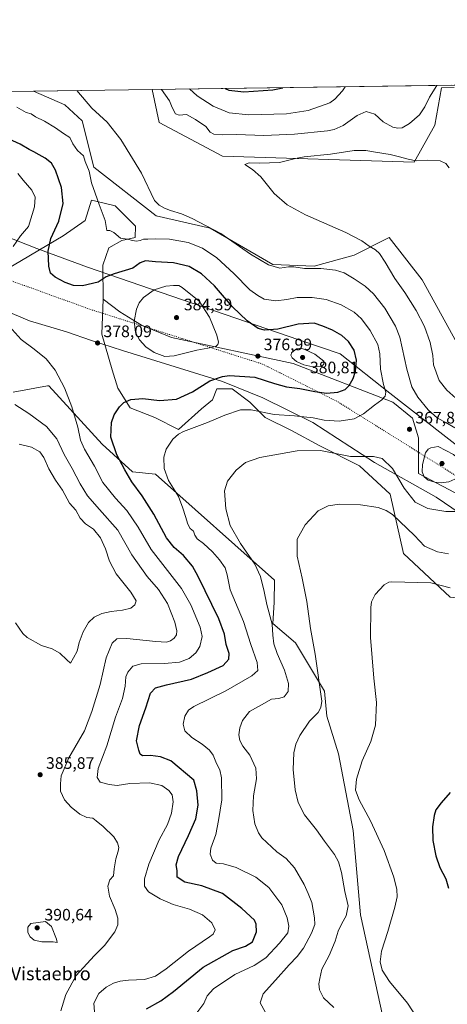
# Model space of a CAD drawing. Units: metres. Extents: x 597927 to 601400, y 4678225 to 4680587.
# Drawn here: x 598316 to 598574, y 4679993 to 4680587 of the extents above; entities that cross this region are included whole.
import ezdxf
from ezdxf.enums import TextEntityAlignment as Align

# ---------------------------------------------------------------- set-up
doc = ezdxf.new("R2010")
doc.units = ezdxf.units.M
doc.header["$MEASUREMENT"] = 0
doc.linetypes.add('DGN Style 5', pattern=[1.1536117293433497, 0.4944050268614355, -0.6592067024819142])
for name, color, linetype, lineweight in [('Comarca CxS', 21, 'Continuous', 0), ('Comunidad Autónoma CxS', 142, 'Continuous', 0), ('Cultivos herbáceos CxS', 92, 'Continuous', 0), ('Curva de nivel maestra', 30, 'Continuous', 30), ('Curva de nivel normal', 30, 'Continuous', 0), ('Matorral CxS', 135, 'Continuous', 0), ('Municipio CxS', 4, 'Continuous', 0), ('Provincia CxS', 1, 'Continuous', 0), ('Punto de cota en terreno', 7, 'Continuous', 0), ('Rótulo de punto de cota en terreno', 7, 'Continuous', 0), ('Suelo desnudo CxS', 253, 'Continuous', 0), ('Texto cartográfico', 7, 'Continuous', 0), ('Vía pecuaria CxS', 92, 'Continuous', 13), ('Vía pecuaria eje', 92, 'DGN Style 5', 0)]:
    doc.layers.add(name, color=color, linetype=linetype, lineweight=lineweight)
doc.styles.add('Style-Arial', font='txt')

# ---------------------------------------------------------------- blocks, each defined once
blk = doc.blocks.new('*U6')
at = {"layer": 'Matorral CxS', "color": 135, "linetype": 'Continuous', "lineweight": 0}
blk.add_polyline3d([(598312.4650999998, 4680362.092300001, 383.7418999999936), (598333.3283000002, 4680365.7893, 381.4278999999952), (598333.4357000003, 4680365.808300001, 381.4162999999971), (598333.9480999997, 4680365.8991, 381.3607000000048), (598366.1063999999, 4680330.641100001, 376.9904999999999), (598384.3788999999, 4680314.029300001, 374.1318000000028), (598398.3958999999, 4680312.535900001, 371.1493000000046), (598470.1423000004, 4680248.5887, 363.5770000000048), (598469.8998999996, 4680235.243899999, 364.446299999996), (598469.0049000002, 4680222.514699999, 365.6986999999936), (598482.6854999998, 4680210.8497, 362.2249000000011), (598500.2528999997, 4680181.7897, 359.9480999999942), (598501.5126999998, 4680166.670700001, 359.5359000000026), (598508.7072000002, 4680143.983899999, 357.0026999999973), (598517.5280999999, 4680097.6339, 357.1353999999992), (598521.9395000003, 4680046.869700001, 358.5920000000042), (598536.7714999998, 4679978.945699999, 358.5571999999956)], dxfattribs=at)
blk = doc.blocks.new('5PATER')
at = {"layer": 'Suelo desnudo CxS', "linetype": 'Continuous', "lineweight": 0}
h = blk.add_hatch(color=51, dxfattribs=at)
edge = h.paths.add_edge_path()
edge.add_ellipse((0, 0), major_axis=(-0.1095731443231308, -0.1110710700762829), ratio=0.9994222409660322, start_angle=0, end_angle=360)

msp = doc.modelspace()

# ---------------------------------------------------------------- linework, layer by layer
at = {"layer": 'Comarca CxS', "color": 21, "linetype": 'Continuous', "lineweight": 0, "flags": 128}
msp.add_lwpolyline([(599713.2990725349, 4678249.658304387), (597959.5500007272, 4678224.769983212), (597927.330000727, 4680537.909983187), (600810.6945992262, 4680578.83430218), (601195.8859096253, 4680584.301419996), (601359.2276101686, 4680586.619779793), (601363.470000753, 4680586.679983187), (601363.5960000005, 4680577.9398), (601373.6487673045, 4679880.688670714), (601380.4791000001, 4679406.940800001), (601385.9683000006, 4679026.216700001), (601388.0235000007, 4678883.667400002), (601396.8200007541, 4678273.549983211)], close=True, dxfattribs=at)
at = {"layer": 'Comunidad Autónoma CxS', "color": 142, "linetype": 'Continuous', "lineweight": 0, "flags": 128}
msp.add_lwpolyline([(599713.2990725349, 4678249.658304387), (597959.5500007272, 4678224.769983212), (597927.330000727, 4680537.909983187), (600810.6945992262, 4680578.83430218), (601195.8859096253, 4680584.301419996), (601359.2276101686, 4680586.619779793), (601363.470000753, 4680586.679983187), (601363.5960000005, 4680577.9398), (601373.6487673045, 4679880.688670714), (601380.4791000001, 4679406.940800001), (601385.9683000006, 4679026.216700001), (601388.0235000007, 4678883.667400002), (601396.8200007541, 4678273.549983211)], close=True, dxfattribs=at)
at = {"layer": 'Cultivos herbáceos CxS', "color": 92, "linetype": 'Continuous', "lineweight": 0, "extrusion": (0.04047244121220855, 0.0005744688500454993, 0.9991804899455676), "elevation": 27271.25595492025, "flags": 128}
msp.add_lwpolyline([(4671580.312421132, -664134.1842710635), (4671580.312421133, -664205.8505146265)], dxfattribs=at)
at = {"layer": 'Cultivos herbáceos CxS', "color": 92, "linetype": 'Continuous', "lineweight": 0}
for points in [[(598324.7357000001, 4680543.550600001, 367.0675999999949), (598343.6078000005, 4680535.4189, 366.3405000000057), (598354.1445000004, 4680525.756100001, 366.5868000000046), (598361.1690999996, 4680497.6439, 369.2606999999989), (598398.7090999996, 4680468.433700001, 366.4964999999939), (598431.1999000004, 4680460.9287, 365.0930999999982), (598468.9572999999, 4680438.966700001, 364.5672999999952), (598493.9839000005, 4680438.087300001, 364.0322000000015), (598518.1310999999, 4680444.714500001, 361.7850000000035), (598539.2059000004, 4680455.2565, 358.1419000000024), (598558.9634999996, 4680429.7413, 357.0973999999987), (598588.8185000002, 4680375.713300001, 355.7143000000069), (598611.8000999996, 4680355.640100001, 355.1667000000016), (598623.5015000004, 4680339.7323, 355.2149000000064), (598641.5701000001, 4680315.2315, 355.0037000000011), (598643.9550999999, 4680309.9329, 354.957699999999)], [(598588.8185000002, 4680375.713300001, 355.7143000000069), (598558.9634999996, 4680429.7413, 357.0973999999987), (598539.2059000004, 4680455.2565, 358.1419000000024), (598518.1310999999, 4680444.714500001, 361.7850000000035), (598493.9839000005, 4680438.087300001, 364.0322000000015), (598468.9572999999, 4680438.966700001, 364.5672999999952), (598431.1999000004, 4680460.9287, 365.0930999999982), (598398.7090999996, 4680468.433700001, 366.4964999999939), (598361.1690999996, 4680497.6439, 369.2606999999989), (598354.1445000004, 4680525.756100001, 366.5868000000046), (598343.6078000005, 4680535.4189, 366.3405000000057), (598324.7358999997, 4680543.5505, 367.0675999999949), (598396.3362999996, 4680544.5667, 364.1668000000063), (598400.4669000005, 4680524.6209, 362.9235999999946), (598438.6645000001, 4680504.4147, 361.2219999999944), (598554.1794999996, 4680500.6623, 360.1331999999966), (598566.6467000004, 4680523.121300001, 363.1811000000016), (598570.6404999997, 4680545.6055, 364.9609999999957), (598578.2553000003, 4680545.829299999, 363.3053999999975)], [(598396.3361999998, 4680544.5668, 364.1668000000063), (598400.4669000005, 4680524.6209, 362.9235999999946), (598438.6645000001, 4680504.4147, 361.2219999999944), (598554.1794999996, 4680500.6623, 360.1331999999966), (598566.6467000004, 4680523.121300001, 363.1811000000016), (598570.6404999997, 4680545.6055, 364.9609999999957), (598578.2553000003, 4680545.829299999, 363.3053999999975)], [(598058.4681000002, 4680539.771400001, 400.2862000000023), (598067.8879000006, 4680536.557700001, 399.906799999997), (598129.7407000001, 4680506.617699999, 397.6450000000041), (598149.1146999998, 4680495.754699999, 396.9143999999943), (598180.5630999999, 4680484.6107, 396.2902000000031), (598196.7269000001, 4680474.922499999, 395.8273000000045), (598231.4058999997, 4680440.374500001, 390.3687000000064), (598270.7237, 4680430.8773, 385.3853999999992), (598307.7605, 4680435.629100001, 380.0093999999954), (598342.7176999999, 4680456.344699999, 374.1447999999946), (598355.9003, 4680465.5799, 372.0244999999995), (598359.8526999997, 4680477.879100001, 371.0507999999973), (598362.4241000004, 4680477.246099999, 370.4244999999937), (598373.9414999997, 4680474.410300001, 369.4517000000051), (598386.3722999999, 4680462.073100001, 369.4818999999989), (598385.9760999996, 4680455.256899999, 369.7008999999962), (598378.0740999999, 4680453.5011, 370.1156999999948), (598370.1712999997, 4680449.1077, 370.9655999999959), (598366.6579, 4680438.5659, 372.772100000002), (598366.8766999999, 4680418.1403, 376.6852999999974)], [(598307.7605, 4680435.629100001, 380.0093999999954), (598342.7176999999, 4680456.344699999, 374.1447999999946), (598355.9003, 4680465.5799, 372.0244999999995), (598359.8526999997, 4680477.879100001, 371.0507999999973), (598362.4241000004, 4680477.246099999, 370.4244999999937), (598373.9414999997, 4680474.410300001, 369.4517000000051), (598386.3722999999, 4680462.073100001, 369.4818999999989), (598385.9760999996, 4680455.256899999, 369.7008999999962), (598378.0740999999, 4680453.5011, 370.1156999999948), (598370.1712999997, 4680449.1077, 370.9655999999959), (598366.6579, 4680438.5659, 372.772100000002), (598366.8766999999, 4680418.1403, 376.6852999999974), (598365.9984999998, 4680397.0559, 378.1518999999971), (598372.1442999998, 4680375.533100001, 377.6535000000004), (598375.6567000002, 4680364.551100001, 376.7400999999954), (598383.1205000002, 4680352.6907, 374.7744999999995), (598398.0214999998, 4680346.821900001, 373.0528000000049), (598412.2213000003, 4680339.4463, 370.9269000000059), (598425.9861000003, 4680352.087300001, 372.982600000003), (598432.6007000003, 4680357.378900001, 373.2032999999938), (598435.2467999998, 4680363.9935, 374.1861000000063), (598444.5071999999, 4680363.9935, 373.5243000000046), (598455.0904999999, 4680356.0559, 371.6974000000046), (598464.3509000001, 4680346.795499999, 369.9777999999933), (598480.2259999998, 4680338.858100001, 368.232600000003), (598497.4239999996, 4680329.5975, 366.1888000000035), (598521.2363, 4680317.691299999, 364.286300000007), (598539.7572999997, 4680300.4933, 362.3141999999934), (598547.7638999998, 4680264.840500001, 357.7709000000032), (598575.8630999997, 4680238.485500001, 354.3714999999939)], [(598366.8766999999, 4680418.1403, 376.6852999999974), (598365.9984999998, 4680397.0559, 378.1518999999971), (598372.1442999998, 4680375.533100001, 377.6535000000004), (598375.6567000002, 4680364.551100001, 376.7400999999954), (598383.1205000002, 4680352.6907, 374.7744999999995), (598398.0214999998, 4680346.821900001, 373.0528000000049), (598412.2213000003, 4680339.4463, 370.9269000000059), (598425.9861000003, 4680352.087300001, 372.982600000003), (598432.6007000003, 4680357.378900001, 373.2032999999938), (598435.2467999998, 4680363.9935, 374.1861000000063), (598444.5071999999, 4680363.9935, 373.5243000000046), (598455.0904999999, 4680356.0559, 371.6974000000046), (598464.3509000001, 4680346.795499999, 369.9777999999933), (598480.2259999998, 4680338.858100001, 368.232600000003), (598497.4239999996, 4680329.5975, 366.1888000000035), (598521.2363, 4680317.691299999, 364.286300000007), (598539.7572999997, 4680300.4933, 362.3141999999934), (598547.7638999998, 4680264.840500001, 357.7709000000032), (598575.8630999997, 4680238.485500001, 354.3714999999939), (598609.2308999998, 4680234.9713, 353.8788999999961), (598625.9499000004, 4680241.7323, 354.1686999999947), (598650.9779000003, 4680254.534299999, 353.0791999999929), (598659.9172999999, 4680274.486099999, 353.9171999999962), (598643.9550999999, 4680309.9329, 354.957699999999)], [(598536.7714999998, 4679978.945699999, 358.5571999999956), (598521.9395000003, 4680046.869700001, 358.5920000000042), (598517.5280999999, 4680097.6339, 357.1353999999992), (598508.7072000002, 4680143.983899999, 357.0026999999973), (598501.5126999998, 4680166.670700001, 359.5359000000026), (598500.2528999997, 4680181.7897, 359.9480999999942), (598482.6854999998, 4680210.8497, 362.2249000000011), (598469.0049000002, 4680222.514699999, 365.6986999999936), (598469.8998999996, 4680235.243899999, 364.446299999996), (598470.1423000004, 4680248.5887, 363.5770000000048), (598398.3958999999, 4680312.535900001, 371.1493000000046), (598384.3788999999, 4680314.029300001, 374.1318000000028), (598366.1063999999, 4680330.641100001, 376.9904999999999), (598333.9480999997, 4680365.8991, 381.3607000000048), (598333.4357000003, 4680365.808300001, 381.4162999999971), (598333.3283000002, 4680365.7893, 381.4278999999952), (598312.4650999998, 4680362.092300001, 383.7418999999936)], [(598312.4650999998, 4680362.092300001, 383.7418999999936), (598333.3283000002, 4680365.7893, 381.4278999999952), (598333.4357000003, 4680365.808300001, 381.4162999999971), (598333.9480999997, 4680365.8991, 381.3607000000048), (598366.1063999999, 4680330.641100001, 376.9904999999999), (598384.3788999999, 4680314.029300001, 374.1318000000028), (598398.3958999999, 4680312.535900001, 371.1493000000046), (598470.1423000004, 4680248.5887, 363.5770000000048), (598469.8998999996, 4680235.243899999, 364.446299999996), (598469.0049000002, 4680222.514699999, 365.6986999999936), (598482.6854999998, 4680210.8497, 362.2249000000011), (598500.2528999997, 4680181.7897, 359.9480999999942), (598501.5126999998, 4680166.670700001, 359.5359000000026), (598508.7072000002, 4680143.983899999, 357.0026999999973), (598517.5280999999, 4680097.6339, 357.1353999999992), (598521.9395000003, 4680046.869700001, 358.5920000000042), (598536.7714999998, 4679978.945699999, 358.5571999999956)]]:
    msp.add_polyline3d(points, dxfattribs=at)
at = {"layer": 'Curva de nivel maestra', "color": 30, "linetype": 'Continuous', "lineweight": 30, "flags": 128}
for points, elevation in [([(598440.2626, 4680545.190199999), (598442.5999999996, 4680544.0801), (598451.6600000003, 4680543.270099999), (598469, 4680544.4101), (598474.9907000001, 4680545.6831)], 375), ([(598392.9100000003, 4679990.110099999), (598401.5499999998, 4679994.9801), (598409.2199999997, 4680000.520099999), (598427.0099999999, 4680015.3101), (598445.0099999999, 4680025.220100001), (598452.6600000003, 4680027.880100001), (598456.7100000001, 4680030.540100001), (598459.1799999997, 4680036.5701), (598459.04, 4680041.280099999), (598458, 4680043.5801), (598450.3899999997, 4680050.7401), (598438.8099999996, 4680059.600099999), (598426.2000000002, 4680064.2301), (598416.0499999998, 4680066.5801), (598411.4800000006, 4680069.5101), (598411.4800000006, 4680073.5601), (598410.7300000006, 4680077.0101), (598412.1200000001, 4680081.9901), (598418.3099999996, 4680094.6801), (598422.5599999996, 4680104.7601), (598423.9800000006, 4680112.880100001), (598423.1799999997, 4680121.5601), (598421.3799999999, 4680128.120100001), (598407.6100000005, 4680139.710100001), (598401.4000000004, 4680142.1601), (598395.2400000002, 4680142.880100001), (598390.5599999996, 4680142.800100001), (598389.0700000003, 4680143.640100001), (598388.2000000002, 4680146.200099999), (598386.8499999996, 4680151.670100001), (598388.6100000005, 4680161.0601), (598392.4100000003, 4680171.620100001), (598395.4000000004, 4680180.420100001), (598398.3200000003, 4680183.6501), (598405, 4680185.5801), (598420.1100000005, 4680189.020099999), (598429.8200000003, 4680192.9301), (598439.0499999998, 4680197.220100001), (598442.6200000001, 4680201.050100001), (598442.6600000003, 4680204.4001), (598440.8799999999, 4680209.920100001), (598439.8799999999, 4680216.050100001), (598436.4400000004, 4680225.270099999), (598424.0999999996, 4680250.960100001), (598420.54, 4680257.020099999), (598415.2800000003, 4680263.5601), (598409.5199999996, 4680268.4301), (598405.04, 4680274.220100001), (598397.4000000004, 4680288.4101), (598390.2599999999, 4680299.470100001), (598384.0199999996, 4680307.880100001), (598379.9000000004, 4680315.300100001), (598375.1200000001, 4680324.190099999), (598371.5099999999, 4680334.9001), (598371.8799999999, 4680343.6501), (598373.5, 4680348.420100001), (598376.6799999997, 4680353.2501), (598379.3399999999, 4680355.850099999), (598383.5099999999, 4680357.700099999), (598390.6799999997, 4680358.2601), (598400.8399999999, 4680357.100099999), (598410.9000000004, 4680357.850099999), (598420.5700000003, 4680362.3201), (598431.0599999996, 4680368.950099999), (598438.6200000001, 4680371.520099999), (598442.9800000006, 4680372.0601), (598458.1399999997, 4680371.0101), (598470, 4680367.200099999), (598477.3300000001, 4680365.350099999), (598485.3300000001, 4680364.2501), (598494.3300000001, 4680362.380100001), (598501.3300000001, 4680361.4901), (598508.3200000003, 4680362.020099999), (598512.6200000001, 4680363.700099999), (598515.1200000001, 4680366.040100001), (598517.5300000003, 4680370.2501), (598518.9500000002, 4680374.630100001), (598519.54, 4680381.350099999), (598518.0899999999, 4680387.340100001), (598514.5599999996, 4680392.6801), (598510.5800000001, 4680396.200099999), (598504.9500000002, 4680399.460100001), (598499.1200000001, 4680401.790100001), (598493.9400000004, 4680403.590100001), (598484.3099999996, 4680403.040100001), (598471.9900000002, 4680400.120100001), (598464, 4680399.360099999), (598460.1500000004, 4680400.520099999), (598453.6799999997, 4680405.0801), (598444.7599999999, 4680413.460100001), (598433.9699999997, 4680426.120100001), (598426.0599999996, 4680433.4801), (598418.6200000001, 4680437.8301), (598409.0899999999, 4680440.0001), (598398.2800000003, 4680440.600099999), (598392.3600000005, 4680441.270099999), (598389.1799999997, 4680439.970100001), (598384.6799999997, 4680436.7301), (598373.3399999999, 4680433.4801), (598368.6799999997, 4680431.5001), (598363.6900000004, 4680428.4001), (598354.3899999997, 4680426.270099999), (598348.9000000004, 4680426.420100001), (598343.8399999999, 4680428.130100001), (598337.8099999996, 4680431.3301), (598335.0999999996, 4680433.880100001), (598334.0099999999, 4680438.0801), (598333.5599999996, 4680447.040100001), (598335.2599999999, 4680454.700099999), (598340.0300000003, 4680465.1801), (598342.7199999997, 4680475.770099999), (598341.5800000001, 4680485.540100001), (598338.0800000001, 4680495.920100001), (598335.5999999996, 4680500.0601), (598331.9100000003, 4680503.2601), (598328.2000000002, 4680505.120100001), (598324.9600000001, 4680507.0101), (598322.2599999999, 4680508.3201), (598316.6699999999, 4680511.700099999), (598308.3200000003, 4680515.450099999)], 375), ([(598576, 4680120.530099999), (598570.4900000002, 4680114.360099999), (598567.3499999996, 4680110.0801), (598566.2599999999, 4680106.7501), (598565.3600000005, 4680099.8101), (598565.5800000001, 4680091.630100001), (598567.2400000002, 4680082.4801), (598569.7800000003, 4680075.4301), (598573.2800000003, 4680068.440099999), (598575.0099999999, 4680062.970100001)], 350)]:
    msp.add_lwpolyline(points, dxfattribs=dict(at, elevation=elevation))
at = {"layer": 'Curva de nivel normal', "color": 30, "linetype": 'Continuous', "lineweight": 0, "flags": 128}
for points, elevation in [([(598578.7999999998, 4680340.550100001), (598573.3799999999, 4680343.720100001), (598568.3499999996, 4680346.280099999), (598562.7000000002, 4680351.4101), (598556.5, 4680359.040100001), (598552.9199999999, 4680365.2501), (598549.8600000005, 4680375.890100001), (598545.6799999997, 4680395.290100001), (598542.9600000001, 4680401.860099999), (598536.6399999997, 4680412.700099999), (598529.6900000004, 4680421.420100001), (598524.6299999999, 4680426.030099999), (598518.0199999996, 4680430.420100001), (598511.9699999997, 4680433.940099999), (598506.7199999997, 4680435.710100001), (598498.0300000003, 4680436.6601), (598488.1600000003, 4680436.600099999), (598481.7400000002, 4680437.7301), (598478.4199999999, 4680437.7301), (598473.3300000001, 4680436.840100001), (598466.4400000004, 4680438.7601), (598455.5999999996, 4680445.3101), (598437.7699999996, 4680457.800100001), (598420.3600000005, 4680466.720100001), (598413.9100000003, 4680469.670100001), (598407.3300000001, 4680471.590100001), (598403.8399999999, 4680473.030099999), (598400.5499999998, 4680474.870100001), (598397.6699999999, 4680477.7301), (598389.9699999997, 4680494.130100001), (598377.5, 4680514.390100001), (598369.1200000001, 4680524.840100001), (598359.9299999997, 4680533.3201), (598350.9051999999, 4680543.921900001)], 365), ([(598401.9000000004, 4680544.6457), (598406.7199999997, 4680537.8201), (598408.29, 4680533.670100001), (598410.3600000005, 4680529.9101), (598412.6799999997, 4680529.190099999), (598417.0300000003, 4680529.5701), (598422.4000000004, 4680526.5801), (598428.6100000005, 4680522.3301), (598431.3600000005, 4680518.8301), (598433.4400000004, 4680517.700099999), (598438.9500000002, 4680517.2601), (598447.2300000006, 4680517.5001), (598463.5800000001, 4680516.9001), (598482.1399999997, 4680517.600099999), (598501.9400000004, 4680519.6601), (598506, 4680520.420100001), (598511.4100000003, 4680522.790100001), (598519.9400000004, 4680528.9801), (598525.3300000001, 4680531.2401), (598530.5499999998, 4680529.7401), (598535.54, 4680525.050100001), (598541.2800000003, 4680521.960100001), (598544.2999999998, 4680521.280099999), (598546.9600000001, 4680521.540100001), (598551.5, 4680524.0601), (598557.3799999999, 4680529.4001), (598560.6600000003, 4680534.0601), (598563.4299999997, 4680539.920100001), (598567.858, 4680547.0012)], 365), ([(598418.8469000002, 4680544.8862), (598423.5300000003, 4680540.8101), (598433.1100000005, 4680534.5101), (598442.7199999997, 4680530.420100001), (598454.6600000003, 4680529.390100001), (598477.2800000003, 4680529.860099999), (598490.3200000003, 4680531.880100001), (598503.3300000001, 4680536.590100001), (598506.5099999999, 4680538.7301), (598511, 4680543.8201), (598512.6941000001, 4680546.2182)], 370), ([(598423.1799999997, 4679987.6601), (598427.5300000003, 4679993.4001), (598429.54, 4679997.9301), (598433.3600000005, 4680002.190099999), (598446.0999999996, 4680010.7401), (598457.7599999999, 4680016.350099999), (598464.8300000001, 4680020.960100001), (598473.1299999999, 4680029.7601), (598478.1200000001, 4680035.9301), (598478.7400000002, 4680039.9301), (598477.7599999999, 4680045.090100001), (598474.3799999999, 4680052.780099999), (598466.7000000002, 4680063.360099999), (598458.8200000003, 4680069.5701), (598447.0300000003, 4680075.440099999), (598439.3600000005, 4680077.5001), (598434.8600000005, 4680078.020099999), (598432.6500000004, 4680079.8301), (598431.3200000003, 4680083.360099999), (598431.7199999997, 4680087.090100001), (598434.6200000001, 4680095.270099999), (598436.3799999999, 4680103.790100001), (598438.2699999996, 4680116.2601), (598438.0700000003, 4680129.470100001), (598437.04, 4680134.290100001), (598435, 4680138.140100001), (598433.04, 4680143.0801), (598430.8200000003, 4680146.0801), (598426.3700000001, 4680149.7501), (598420.1900000004, 4680153.7501), (598415.9500000002, 4680157.720100001), (598415.0700000003, 4680161.7601), (598416.0300000003, 4680166.640100001), (598418.25, 4680170.280099999), (598421.4800000006, 4680172.5601), (598440.6699999999, 4680181.870100001), (598456.3399999999, 4680190.9101), (598460.0700000003, 4680194.1601), (598459.7000000002, 4680198.920100001), (598455.7400000002, 4680209.860099999), (598451.2699999996, 4680223.790100001), (598443.4299999997, 4680242.880100001), (598441.5599999996, 4680251.950099999), (598440.2199999997, 4680256.110099999), (598436.9199999999, 4680260.9801), (598432.5899999999, 4680265.8201), (598427.3200000003, 4680270.780099999), (598423.4699999997, 4680273.670100001), (598421.9600000001, 4680275.850099999), (598421.25, 4680278.1801), (598419.3200000003, 4680279.9101), (598417.8499999996, 4680282.350099999), (598416.4800000006, 4680287.130100001), (598414.7999999998, 4680292.090100001), (598412.29, 4680299.100099999), (598406.0800000001, 4680308.8301), (598403.6399999997, 4680316.0701), (598403.2999999998, 4680322.940099999), (598404.8300000001, 4680327.6801), (598408.8099999996, 4680333.7401), (598412.1299999999, 4680336.7601), (598415.1200000001, 4680338.2601), (598429.6200000001, 4680343.7501), (598440.0599999996, 4680348.1601), (598449.5, 4680351.4001), (598455.9800000006, 4680351.420100001), (598469.8300000001, 4680348.590100001), (598482.0099999999, 4680347.860099999), (598493.4199999999, 4680346.4801), (598500, 4680345.110099999), (598509.0199999996, 4680344.460100001), (598518.0899999999, 4680345.960100001), (598523.6900000004, 4680349.020099999), (598530.3300000001, 4680354.270099999), (598534.6699999999, 4680357.370100001), (598536.75, 4680359.6801), (598537.1600000003, 4680362.0701), (598535.7599999999, 4680366.7401), (598533.9299999997, 4680375.870100001), (598533.6200000001, 4680385.2501), (598532.3499999996, 4680390.870100001), (598527.6600000003, 4680399.2501), (598522.5099999999, 4680406.170100001), (598518.0599999996, 4680410.3201), (598510.2000000002, 4680414.7601), (598501.2199999997, 4680417.9801), (598492.6699999999, 4680419.170100001), (598483.7999999998, 4680419.220100001), (598477.5499999998, 4680417.880100001), (598470.79, 4680417.0801), (598463.7999999998, 4680418.040100001), (598459.9400000004, 4680420.440099999), (598455.1699999999, 4680423.6601), (598445.54, 4680433.700099999), (598435.3399999999, 4680443.0601), (598426.6699999999, 4680448.840100001), (598418.0800000001, 4680452.280099999), (598406.79, 4680454.300100001), (598398.54, 4680454.600099999), (598393.7400000002, 4680454.290100001), (598391.0700000003, 4680454.360099999), (598389.0099999999, 4680453.5101), (598386.9299999997, 4680453.130100001), (598384.5199999996, 4680453.450099999), (598381.5099999999, 4680454.2501), (598377.1600000003, 4680454.8301), (598373.2000000002, 4680458.3201), (598370.7400000002, 4680459.610099999), (598368.9100000003, 4680459.630100001), (598368.04, 4680465.5601), (598364.3399999999, 4680475.1601), (598361.8799999999, 4680482.050100001), (598359.7400000002, 4680488.2601), (598358.4199999999, 4680495.4101), (598356.04, 4680501.170100001), (598354.8499999996, 4680504.5001), (598351.2199999997, 4680507.720100001), (598348.5599999996, 4680511.7601), (598346.7800000003, 4680515.620100001), (598342.8899999997, 4680517.950099999), (598338, 4680521.390100001), (598331.3399999999, 4680525.4001), (598326.0800000001, 4680528.130100001), (598323.4000000004, 4680529.880100001), (598320.3399999999, 4680530.780099999), (598314.7000000002, 4680533.960100001)], 370), ([(598575.2800000003, 4680497.290100001), (598573.2599999999, 4680500.0001), (598569.8399999999, 4680501.640100001), (598562.0599999996, 4680502.040100001), (598555.4299999997, 4680501.590100001), (598550.6699999999, 4680502.630100001), (598545.3099999996, 4680503.920100001), (598539.7199999997, 4680505.460100001), (598530.9600000001, 4680506.690099999), (598525.0800000001, 4680507.8101), (598518.1100000005, 4680507.840100001), (598503.8200000003, 4680505.5701), (598487.9199999999, 4680503.920100001), (598482.6699999999, 4680502.870100001), (598473, 4680500.5801), (598461.0099999999, 4680500.190099999), (598454.8499999996, 4680500.3301), (598452.0899999999, 4680499.2601), (598456.7400000002, 4680496.290100001), (598461.7999999998, 4680491.870100001), (598469.8399999999, 4680481.9001), (598477.5999999996, 4680475.0001), (598488.6600000003, 4680469.0601), (598513, 4680458.340100001), (598522.79, 4680453.280099999), (598527.0599999996, 4680450.0701), (598530.8799999999, 4680447.950099999), (598533.3799999999, 4680445.5801), (598536.8099999996, 4680440.4301), (598542.5800000001, 4680430.600099999), (598548.6200000001, 4680422.0601), (598555.5099999999, 4680411.290100001), (598560.5199999996, 4680401.5801), (598563.9699999997, 4680392.0701), (598565.5300000003, 4680384.170100001), (598565.9600000001, 4680378.5601), (598569.2999999998, 4680369.040100001), (598573.9100000003, 4680363.200099999), (598579.4199999999, 4680358.4301)], 360), ([(598312.5700000003, 4680449.9801), (598317.0300000003, 4680456.4001), (598321.8300000001, 4680461.9801), (598325.3799999999, 4680473.7301), (598325.8200000003, 4680479.6601), (598323.7000000002, 4680483.9101), (598318.4800000006, 4680489.860099999), (598315.3799999999, 4680493.8301)], 380), ([(598412.4699999997, 4680426.3301), (598409.1699999999, 4680426.280099999), (598404.54, 4680426.0701), (598397.4500000002, 4680423.770099999), (598391.1500000004, 4680419.120100001), (598388.5199999996, 4680415.860099999), (598386.7800000003, 4680412.1501), (598385.4699999997, 4680404.880100001), (598386.3099999996, 4680398.0701), (598388.6799999997, 4680393.6601), (598392.5999999996, 4680389.460100001), (598397.5999999996, 4680385.9801), (598404.0099999999, 4680383.620100001), (598409.6799999997, 4680383.950099999), (598423.3399999999, 4680387.3201), (598432.0099999999, 4680389.040100001), (598434.8499999996, 4680389.780099999), (598435.9699999997, 4680390.770099999), (598436.4000000004, 4680392.100099999), (598435.3600000005, 4680396.5001), (598430.8200000003, 4680407.300100001), (598424.5599999996, 4680416.940099999), (598414.4900000002, 4680425.210100001), (598412.4699999997, 4680426.3301)], 380), ([(598361.54, 4679988.420100001), (598361.2199999997, 4679993.460100001), (598364.2000000002, 4679999.380100001), (598368.6399999997, 4680003.2401), (598372.9600000001, 4680005.610099999), (598376.9600000001, 4680006.870100001), (598382.0899999999, 4680007.370100001), (598391.6299999999, 4680007.770099999), (598398.3899999997, 4680009.840100001), (598404.8499999996, 4680014.350099999), (598418.25, 4680025.0001), (598430.9000000004, 4680033.4801), (598433.0099999999, 4680035.220100001), (598434.2999999998, 4680037.8201), (598432.2999999998, 4680041.9801), (598426.75, 4680046.7501), (598418.8899999997, 4680050.200099999), (598409.0199999996, 4680053.100099999), (598401.1299999999, 4680056.450099999), (598394.1500000004, 4680060.790100001), (598391.7100000001, 4680064.050100001), (598391.6600000003, 4680068.600099999), (598394.2999999998, 4680077.450099999), (598400.5599999996, 4680092.0101), (598405.4800000006, 4680101.4001), (598407.9000000004, 4680108.0801), (598409.0199999996, 4680115.0001), (598408.4199999999, 4680119.100099999), (598406.4600000001, 4680121.860099999), (598402.0899999999, 4680124.8301), (598394.7000000002, 4680126.440099999), (598382.7699999996, 4680126.0001), (598375.2999999998, 4680124.9101), (598370.3399999999, 4680125.340100001), (598365.0099999999, 4680126.9301), (598363.2599999999, 4680129.5601), (598363.8300000001, 4680135.0801), (598368.9199999999, 4680148.7501), (598374.29, 4680166.0801), (598378.54, 4680177.280099999), (598380.04, 4680184.7601), (598380.4000000004, 4680190.280099999), (598381.5599999996, 4680193.170100001), (598384.6799999997, 4680196.8101), (598389.7599999999, 4680198.220100001), (598403.6600000003, 4680198.380100001), (598412.7599999999, 4680199.2401), (598418.6799999997, 4680201.4301), (598422.6799999997, 4680204.8201), (598424.9699999997, 4680208.7301), (598426.4199999999, 4680214.620100001), (598425.25, 4680220.380100001), (598419.5499999998, 4680233.8301), (598414, 4680243.7301), (598395.7699999996, 4680267.0701), (598387.9199999999, 4680280.670100001), (598381.04, 4680290.7401), (598374.1699999999, 4680298.050100001), (598366.6100000005, 4680307.550100001), (598361.54, 4680317.4901), (598355.4900000002, 4680327.6601), (598353.0899999999, 4680333.0701), (598351.5199999996, 4680340.850099999), (598347.8799999999, 4680353.200099999), (598343.4400000004, 4680364.700099999), (598337.8600000005, 4680375.3101), (598332.5099999999, 4680382.130100001), (598325.2800000003, 4680388.0701), (598317.3499999996, 4680393.7401), (598310.0800000001, 4680401.800100001)], 380), ([(598485.9299999997, 4680388.520099999), (598483.3899999997, 4680388.170100001), (598480.5099999999, 4680385.960100001), (598479.8499999996, 4680384.4101), (598480.6299999999, 4680382.8101), (598483.3200000003, 4680380.470100001), (598487.7400000002, 4680378.460100001), (598493.0999999996, 4680377.290100001), (598498.1799999997, 4680377.600099999), (598499.8799999999, 4680378.9101), (598499.8499999996, 4680380.7601), (598494.2999999998, 4680385.040100001), (598488.3099999996, 4680387.860099999), (598485.9299999997, 4680388.520099999)], 380), ([(598341.2999999998, 4679988.950099999), (598344.3600000005, 4679998.860099999), (598350.4199999999, 4680010.3101), (598361.3099999996, 4680022.050100001), (598367.6799999997, 4680028.280099999), (598373.8099999996, 4680036.540100001), (598375.6900000004, 4680040.800100001), (598375.6799999997, 4680044.770099999), (598374.0199999996, 4680050.110099999), (598370.7000000002, 4680058.120100001), (598369.5700000003, 4680064.0601), (598370.8200000003, 4680067.9901), (598373.0099999999, 4680070.440099999), (598373.4900000002, 4680074.590100001), (598374.3399999999, 4680080.550100001), (598375.9100000003, 4680085.1501), (598376.1500000004, 4680087.350099999), (598375.4900000002, 4680090.2401), (598373.1200000001, 4680093.870100001), (598366.7800000003, 4680100.020099999), (598362.5700000003, 4680103.540100001), (598360.5199999996, 4680105.040100001), (598357.0099999999, 4680105.460100001), (598352.6900000004, 4680107.5701), (598347.4600000001, 4680111.690099999), (598343.5199999996, 4680116.090100001), (598341, 4680121.420100001), (598341.0899999999, 4680125.7501), (598341.4400000004, 4680130.7501), (598346.0499999998, 4680141.420100001), (598355.4900000002, 4680157.770099999), (598359.8799999999, 4680169.5101), (598364.8899999997, 4680185.700099999), (598368.6600000003, 4680201.770099999), (598372.2000000002, 4680210.6501), (598374.9400000004, 4680213.360099999), (598381.04, 4680213.420100001), (598398.6200000001, 4680211.620100001), (598404.9400000004, 4680211.340100001), (598407.29, 4680212.0101), (598409.6699999999, 4680213.7501), (598411.0199999996, 4680215.7501), (598411.2199999997, 4680218.050100001), (598410.04, 4680223.290100001), (598405.6100000005, 4680234.610099999), (598400.1699999999, 4680242.9801), (598393.2800000003, 4680250.970100001), (598384.0199999996, 4680264.020099999), (598375.5599999996, 4680278.9001), (598364.5599999996, 4680291.300100001), (598357.4400000004, 4680299.5601), (598352.9400000004, 4680306.6801), (598348.04, 4680316.100099999), (598343.3799999999, 4680324.440099999), (598338.8300000001, 4680333.890100001), (598332.5800000001, 4680341.3101), (598321.9500000002, 4680349.270099999), (598313.5800000001, 4680354.670100001)], 385), ([(598313.9400000004, 4680223.0101), (598318.3600000005, 4680216.540100001), (598320.9699999997, 4680214.040100001), (598329.5300000003, 4680209.270099999), (598336.0800000001, 4680207.1601), (598340.6100000005, 4680204.6801), (598344.8399999999, 4680200.550100001), (598347.0099999999, 4680198.6801), (598348.8200000003, 4680201.720100001), (598351.1200000001, 4680205.9301), (598352.3899999997, 4680211.1501), (598354.6399999997, 4680217.600099999), (598357.9900000002, 4680223.170100001), (598361.3600000005, 4680226.270099999), (598366.0099999999, 4680228.5101), (598371.5999999996, 4680229.780099999), (598378.54, 4680230.550100001), (598383.5599999996, 4680231.860099999), (598385.9699999997, 4680233.7501), (598386.6200000001, 4680236.100099999), (598383.4500000002, 4680241.5001), (598374.7199999997, 4680252.5601), (598370.54, 4680260.110099999), (598368.2100000001, 4680267.5001), (598365.25, 4680274.100099999), (598360.9100000003, 4680279.3201), (598356.2100000001, 4680282.610099999), (598352.9100000003, 4680285.9801), (598350.4000000004, 4680290.890100001), (598346.5, 4680295.040100001), (598342.3200000003, 4680302.890100001), (598338, 4680309.020099999), (598334.0700000003, 4680315.870100001), (598331.0999999996, 4680322.6801), (598328.6900000004, 4680326.090100001), (598323.5999999996, 4680328.850099999), (598316.2300000006, 4680330.7501)], 390), ([(598568.5999999996, 4680329.340100001), (598564.3700000001, 4680328.460100001), (598562.7599999999, 4680327.640100001), (598561.1600000003, 4680325.390100001), (598559.3099999996, 4680318.460100001), (598559.1500000004, 4680313.9101), (598560.2100000001, 4680310.960100001), (598562.5800000001, 4680308.9901), (598566.5999999996, 4680307.670100001), (598570.5700000003, 4680307.360099999), (598575.0300000003, 4680308.0601), (598580.5800000001, 4680310.370100001), (598584.2300000006, 4680313.4801), (598584.7999999998, 4680316.130100001), (598582.9600000001, 4680320.0101), (598578.0300000003, 4680324.440099999), (598568.5999999996, 4680329.340100001)], 370), ([(598464.7300000006, 4679987.940099999), (598461.4400000004, 4679993.7601), (598463.3099999996, 4679999.1601), (598470.5599999996, 4680007.4301), (598478.9800000006, 4680016.7601), (598483.8099999996, 4680021.720100001), (598487.5099999999, 4680026.790100001), (598492.2699999996, 4680035.770099999), (598494.3600000005, 4680040.9801), (598494.2599999999, 4680045.110099999), (598492.4800000006, 4680054.360099999), (598490.3899999997, 4680059.7601), (598487.9000000004, 4680065.200099999), (598482.0899999999, 4680075.110099999), (598477.0599999996, 4680080.7601), (598471.4500000002, 4680084.780099999), (598462.4000000004, 4680093.350099999), (598460.3799999999, 4680096.290100001), (598458.2199999997, 4680101.7501), (598457.0099999999, 4680109.7501), (598457.4299999997, 4680118.5101), (598459.1500000004, 4680128.880100001), (598458.8399999999, 4680135.220100001), (598455.1399999997, 4680143.0701), (598450.9299999997, 4680148.640100001), (598449.1100000005, 4680151.880100001), (598448.6200000001, 4680155.360099999), (598449.1100000005, 4680159.600099999), (598450.8399999999, 4680164.0701), (598454.9299999997, 4680169.370100001), (598462.25, 4680173.5701), (598468.2800000003, 4680176.920100001), (598472.7400000002, 4680177.300100001), (598475.9199999999, 4680178.2601), (598478.2999999998, 4680181.5601), (598478.4699999997, 4680186.2601), (598476.1399999997, 4680194.370100001), (598471.6299999999, 4680204.420100001), (598469.5700000003, 4680210.3201), (598469.1299999999, 4680215.550100001), (598468.7000000002, 4680222.170100001), (598465.4000000004, 4680234.050100001), (598463.75, 4680241.890100001), (598461.5199999996, 4680250.940099999), (598458.1399999997, 4680258.2501), (598449.5999999996, 4680270.8201), (598443.4199999999, 4680281.530099999), (598440.6900000004, 4680291.7601), (598439.8399999999, 4680302.540100001), (598441.7000000002, 4680308.370100001), (598446.8600000005, 4680315.090100001), (598452.6399999997, 4680319.610099999), (598461.29, 4680322.5801), (598483.7000000002, 4680326.6601), (598497.8300000001, 4680326.870100001), (598506.7300000006, 4680325.140100001), (598515.9600000001, 4680323.290100001), (598529.7800000003, 4680323.190099999), (598535.0300000003, 4680322.090100001), (598541.0800000001, 4680316.100099999), (598548.2199999997, 4680304.1601), (598554.9100000003, 4680295.800100001), (598562.4199999999, 4680291.950099999), (598573.3600000005, 4680290.100099999), (598579.2199999997, 4680290.050100001)], 365), ([(598574.9800000006, 4680264.5001), (598568.3399999999, 4680265.7501), (598560.5199999996, 4680269.2601), (598554.5300000003, 4680275.610099999), (598541.2699999996, 4680288.300100001), (598537.3799999999, 4680290.720100001), (598532.5499999998, 4680292.4101), (598521.8300000001, 4680294.0601), (598509.1799999997, 4680294.5001), (598502.3200000003, 4680293.5701), (598496.3499999996, 4680290.4101), (598488.5499999998, 4680282.0701), (598483.79, 4680273.440099999), (598483.7999999998, 4680263.2301), (598486.8200000003, 4680249.9001), (598489.5199999996, 4680235.860099999), (598491.7800000003, 4680219.550100001), (598494.5999999996, 4680203.9301), (598498.54, 4680175.7501), (598498, 4680171.940099999), (598496.4600000001, 4680168.7601), (598491.1699999999, 4680163.5801), (598485.2800000003, 4680155.0101), (598482.9000000004, 4680149.770099999), (598481.6200000001, 4680144.4901), (598481.3200000003, 4680134.4001), (598482.4400000004, 4680122.190099999), (598484.2800000003, 4680114.6601), (598488.2000000002, 4680107.1501), (598495.3399999999, 4680098.0601), (598500.1799999997, 4680091.270099999), (598506.1600000003, 4680083.2601), (598508.6699999999, 4680078.850099999), (598510.4699999997, 4680072.360099999), (598512.5199999996, 4680060.800100001), (598514.4400000004, 4680052.2501), (598513.1699999999, 4680046.130100001), (598510.5499999998, 4680041.630100001), (598508.3700000001, 4680036.9001), (598506.5300000003, 4680030.960100001), (598502.9400000004, 4680022.2401), (598498.6200000001, 4680014.130100001), (598497.3200000003, 4680008.360099999), (598496.7699999996, 4680005.170100001), (598497.1399999997, 4680001.530099999), (598499.5599999996, 4679996.700099999), (598505.7300000006, 4679990.9901)], 360), ([(598575.9299999997, 4680244.0001), (598564.3300000001, 4680247.030099999), (598540.8300000001, 4680247.700099999), (598538.9400000004, 4680247.530099999), (598536.2000000002, 4680245.940099999), (598530.7599999999, 4680240.0701), (598528.5899999999, 4680235.5701), (598528.0499999998, 4680232.220100001), (598527.9299999997, 4680214.0001), (598529.8300000001, 4680189.620100001), (598531.5999999996, 4680174.880100001), (598530.8700000001, 4680161.1601), (598528.2100000001, 4680151.380100001), (598522.7999999998, 4680139.800100001), (598519.3899999997, 4680128.640100001), (598518.9699999997, 4680122.0601), (598521.04, 4680116.190099999), (598527.8600000005, 4680103.460100001), (598536.2400000002, 4680085.670100001), (598541.9199999999, 4680069.520099999), (598543.75, 4680062.040100001), (598543.8899999997, 4680057.7601), (598542.5499999998, 4680051.4301), (598538.3799999999, 4680036.7601), (598534.6399999997, 4680024.860099999), (598533.8099999996, 4680018.5001), (598534.8799999999, 4680013.530099999), (598539.3899999997, 4680006.640100001), (598550.2300000006, 4679993.600099999), (598561.8600000005, 4679975.6601)], 355), ([(598331.9800000006, 4680042.7301), (598323.1600000003, 4680041.600099999), (598321.2999999998, 4680039.470100001), (598321.4500000002, 4680036.220100001), (598322.8499999996, 4680033.600099999), (598325.1500000004, 4680031.620100001), (598329.8399999999, 4680030.4801), (598336.7199999997, 4680030.610099999), (598339.0300000003, 4680030.190099999), (598338.7000000002, 4680032.120100001), (598335.5499999998, 4680039.700099999), (598331.9800000006, 4680042.7301)], 390)]:
    msp.add_lwpolyline(points, dxfattribs=dict(at, elevation=elevation))
at = {"layer": 'Matorral CxS', "color": 135, "linetype": 'Continuous', "lineweight": 0, "extrusion": (0.1275147693302792, 0.001809859461952278, 0.9918350205610678), "elevation": 85130.43721525314, "flags": 128}
msp.add_lwpolyline([(4671580.805894896, -658957.7002066117), (4671580.805894897, -659216.3030245763)], dxfattribs=at)
at = {"layer": 'Matorral CxS', "color": 135, "linetype": 'Continuous', "lineweight": 0, "extrusion": (0.003039120028503897, 4.313385321905917e-05, 0.9999953809337937), "elevation": 2384.65333054352, "flags": 128}
msp.add_lwpolyline([(598392.4659777529, 4680544.468194859), (598572.8108109459, 4680547.027794861)], dxfattribs=at)
at = {"layer": 'Matorral CxS', "color": 135, "linetype": 'Continuous', "lineweight": 0}
for points in [[(598578.2553000003, 4680545.829299999, 363.3053999999975), (598570.6404999997, 4680545.6055, 364.9609999999957), (598566.6467000004, 4680523.121300001, 363.1811000000016), (598554.1794999996, 4680500.6623, 360.1331999999966), (598438.6645000001, 4680504.4147, 361.2219999999944), (598400.4669000005, 4680524.6209, 362.9235999999946), (598396.3362999996, 4680544.5667, 364.1668000000063), (598886.5986000003, 4680551.5251, 375.0651999999973)], [(598058.4685000004, 4680539.771299999, 400.2862000000023), (598324.7358999997, 4680543.5505, 367.0675999999949), (598343.6078000005, 4680535.4189, 366.3405000000057), (598354.1445000004, 4680525.756100001, 366.5868000000046), (598361.1690999996, 4680497.6439, 369.2606999999989), (598398.7090999996, 4680468.433700001, 366.4964999999939), (598431.1999000004, 4680460.9287, 365.0930999999982), (598468.9572999999, 4680438.966700001, 364.5672999999952), (598493.9839000005, 4680438.087300001, 364.0322000000015), (598518.1310999999, 4680444.714500001, 361.7850000000035), (598539.2059000004, 4680455.2565, 358.1419000000024), (598558.9634999996, 4680429.7413, 357.0973999999987), (598588.8185000002, 4680375.713300001, 355.7143000000069)], [(598324.7357000001, 4680543.550600001, 367.0675999999949), (598343.6078000005, 4680535.4189, 366.3405000000057), (598354.1445000004, 4680525.756100001, 366.5868000000046), (598361.1690999996, 4680497.6439, 369.2606999999989), (598398.7090999996, 4680468.433700001, 366.4964999999939), (598431.1999000004, 4680460.9287, 365.0930999999982), (598468.9572999999, 4680438.966700001, 364.5672999999952), (598493.9839000005, 4680438.087300001, 364.0322000000015), (598518.1310999999, 4680444.714500001, 361.7850000000035), (598539.2059000004, 4680455.2565, 358.1419000000024), (598558.9634999996, 4680429.7413, 357.0973999999987), (598588.8185000002, 4680375.713300001, 355.7143000000069), (598611.8000999996, 4680355.640100001, 355.1667000000016), (598623.5015000004, 4680339.7323, 355.2149000000064), (598641.5701000001, 4680315.2315, 355.0037000000011), (598643.9550999999, 4680309.9329, 354.957699999999)], [(598396.3361999998, 4680544.5668, 364.1668000000063), (598400.4669000005, 4680524.6209, 362.9235999999946), (598438.6645000001, 4680504.4147, 361.2219999999944), (598554.1794999996, 4680500.6623, 360.1331999999966), (598566.6467000004, 4680523.121300001, 363.1811000000016), (598570.6404999997, 4680545.6055, 364.9609999999957), (598578.2553000003, 4680545.829299999, 363.3053999999975)], [(598058.4681000002, 4680539.771400001, 400.2862000000023), (598067.8879000006, 4680536.557700001, 399.906799999997), (598129.7407000001, 4680506.617699999, 397.6450000000041), (598149.1146999998, 4680495.754699999, 396.9143999999943), (598180.5630999999, 4680484.6107, 396.2902000000031), (598196.7269000001, 4680474.922499999, 395.8273000000045), (598231.4058999997, 4680440.374500001, 390.3687000000064), (598270.7237, 4680430.8773, 385.3853999999992), (598307.7605, 4680435.629100001, 380.0093999999954), (598342.7176999999, 4680456.344699999, 374.1447999999946), (598355.9003, 4680465.5799, 372.0244999999995), (598359.8526999997, 4680477.879100001, 371.0507999999973), (598362.4241000004, 4680477.246099999, 370.4244999999937), (598373.9414999997, 4680474.410300001, 369.4517000000051), (598386.3722999999, 4680462.073100001, 369.4818999999989), (598385.9760999996, 4680455.256899999, 369.7008999999962), (598378.0740999999, 4680453.5011, 370.1156999999948), (598370.1712999997, 4680449.1077, 370.9655999999959), (598366.6579, 4680438.5659, 372.772100000002), (598366.8766999999, 4680418.1403, 376.6852999999974)], [(598582.3300999999, 4680299.5185, 368.1257999999943), (598556.7666999997, 4680312.9005, 368.7063000000053), (598556.7659, 4680334.461300001, 368.0019999999931), (598553.2531000003, 4680346.3215, 367.4882999999973), (598541.3995000003, 4680355.985300001, 369.4082999999956), (598481.2493000003, 4680379.265699999, 379.3206000000064), (598407.9291000003, 4680395.0799, 382.5056999999942), (598389.9272999996, 4680402.546900001, 380.5681000000041), (598376.7565000001, 4680410.4539, 378.4983000000066), (598366.8766999999, 4680418.1403, 376.6852999999974), (598366.6579, 4680438.5659, 372.772100000002), (598370.1712999997, 4680449.1077, 370.9655999999959), (598378.0740999999, 4680453.5011, 370.1156999999948), (598385.9760999996, 4680455.256899999, 369.7008999999962), (598386.3722999999, 4680462.073100001, 369.4818999999989), (598373.9414999997, 4680474.410300001, 369.4517000000051), (598362.4241000004, 4680477.246099999, 370.4244999999937), (598359.8526999997, 4680477.879100001, 371.0507999999973), (598355.9003, 4680465.5799, 372.0244999999995), (598342.7176999999, 4680456.344699999, 374.1447999999946), (598307.7605, 4680435.629100001, 380.0093999999954)], [(598575.8630999997, 4680238.485500001, 354.3714999999939), (598547.7638999998, 4680264.840500001, 357.7709000000032), (598539.7572999997, 4680300.4933, 362.3141999999934), (598521.2363, 4680317.691299999, 364.286300000007), (598497.4239999996, 4680329.5975, 366.1888000000035), (598480.2259999998, 4680338.858100001, 368.232600000003), (598464.3509000001, 4680346.795499999, 369.9777999999933), (598455.0904999999, 4680356.0559, 371.6974000000046), (598444.5071999999, 4680363.9935, 373.5243000000046), (598435.2467999998, 4680363.9935, 374.1861000000063), (598432.6007000003, 4680357.378900001, 373.2032999999938), (598425.9861000003, 4680352.087300001, 372.982600000003), (598412.2213000003, 4680339.4463, 370.9269000000059), (598398.0214999998, 4680346.821900001, 373.0528000000049), (598383.1205000002, 4680352.6907, 374.7744999999995), (598375.6567000002, 4680364.551100001, 376.7400999999954), (598372.1442999998, 4680375.533100001, 377.6535000000004), (598365.9984999998, 4680397.0559, 378.1518999999971), (598366.8766999999, 4680418.1403, 376.6852999999974), (598376.7565000001, 4680410.4539, 378.4983000000066), (598389.9272999996, 4680402.546900001, 380.5681000000041), (598407.9291000003, 4680395.0799, 382.5056999999942), (598481.2493000003, 4680379.265699999, 379.3206000000064), (598541.3995000003, 4680355.985300001, 369.4082999999956), (598553.2531000003, 4680346.3215, 367.4882999999973), (598556.7659, 4680334.461300001, 368.0019999999931), (598556.7666999997, 4680312.9005, 368.7063000000053), (598582.3300999999, 4680299.5185, 368.1257999999943)], [(598366.8766999999, 4680418.1403, 376.6852999999974), (598365.9984999998, 4680397.0559, 378.1518999999971), (598372.1442999998, 4680375.533100001, 377.6535000000004), (598375.6567000002, 4680364.551100001, 376.7400999999954), (598383.1205000002, 4680352.6907, 374.7744999999995), (598398.0214999998, 4680346.821900001, 373.0528000000049), (598412.2213000003, 4680339.4463, 370.9269000000059), (598425.9861000003, 4680352.087300001, 372.982600000003), (598432.6007000003, 4680357.378900001, 373.2032999999938), (598435.2467999998, 4680363.9935, 374.1861000000063), (598444.5071999999, 4680363.9935, 373.5243000000046), (598455.0904999999, 4680356.0559, 371.6974000000046), (598464.3509000001, 4680346.795499999, 369.9777999999933), (598480.2259999998, 4680338.858100001, 368.232600000003), (598497.4239999996, 4680329.5975, 366.1888000000035), (598521.2363, 4680317.691299999, 364.286300000007), (598539.7572999997, 4680300.4933, 362.3141999999934), (598547.7638999998, 4680264.840500001, 357.7709000000032), (598575.8630999997, 4680238.485500001, 354.3714999999939), (598609.2308999998, 4680234.9713, 353.8788999999961), (598625.9499000004, 4680241.7323, 354.1686999999947), (598650.9779000003, 4680254.534299999, 353.0791999999929), (598659.9172999999, 4680274.486099999, 353.9171999999962), (598643.9550999999, 4680309.9329, 354.957699999999)], [(598366.8766999999, 4680418.1403, 376.6852999999974), (598376.7565000001, 4680410.4539, 378.4983000000066), (598389.9272999996, 4680402.546900001, 380.5681000000041), (598407.9291000003, 4680395.0799, 382.5056999999942), (598481.2493000003, 4680379.265699999, 379.3206000000064), (598541.3995000003, 4680355.985300001, 369.4082999999956), (598553.2531000003, 4680346.3215, 367.4882999999973), (598556.7659, 4680334.461300001, 368.0019999999931), (598556.7666999997, 4680312.9005, 368.7063000000053), (598582.3300999999, 4680299.5185, 368.1257999999943), (598612.6971000005, 4680303.585300001, 362.1658000000025), (598643.9550999999, 4680309.9329, 354.957699999999)], [(598312.4650999998, 4680362.092300001, 383.7418999999936), (598333.3283000002, 4680365.7893, 381.4278999999952), (598333.4357000003, 4680365.808300001, 381.4162999999971), (598333.9480999997, 4680365.8991, 381.3607000000048), (598366.1063999999, 4680330.641100001, 376.9904999999999), (598384.3788999999, 4680314.029300001, 374.1318000000028), (598398.3958999999, 4680312.535900001, 371.1493000000046), (598470.1423000004, 4680248.5887, 363.5770000000048), (598469.8998999996, 4680235.243899999, 364.446299999996), (598469.0049000002, 4680222.514699999, 365.6986999999936), (598482.6854999998, 4680210.8497, 362.2249000000011), (598500.2528999997, 4680181.7897, 359.9480999999942), (598501.5126999998, 4680166.670700001, 359.5359000000026), (598508.7072000002, 4680143.983899999, 357.0026999999973), (598517.5280999999, 4680097.6339, 357.1353999999992), (598521.9395000003, 4680046.869700001, 358.5920000000042), (598536.7714999998, 4679978.945699999, 358.5571999999956)]]:
    msp.add_polyline3d(points, dxfattribs=at)
at = {"layer": 'Municipio CxS', "color": 4, "linetype": 'Continuous', "lineweight": 0, "flags": 128}
msp.add_lwpolyline([(597959.5500007272, 4678224.769983212), (597927.330000727, 4680537.909983187), (600810.6945992262, 4680578.83430218)], dxfattribs=at)
at = {"layer": 'Provincia CxS', "color": 1, "linetype": 'Continuous', "lineweight": 0, "flags": 128}
msp.add_lwpolyline([(599713.2990725349, 4678249.658304387), (597959.5500007272, 4678224.769983212), (597927.330000727, 4680537.909983187), (600810.6945992262, 4680578.83430218), (601195.8859096253, 4680584.301419996), (601359.2276101686, 4680586.619779793), (601363.470000753, 4680586.679983187), (601363.5960000005, 4680577.9398), (601373.6487673045, 4679880.688670714), (601380.4791000001, 4679406.940800001), (601385.9683000006, 4679026.216700001), (601388.0235000007, 4678883.667400002), (601396.8200007541, 4678273.549983211)], close=True, dxfattribs=at)
at = {"layer": 'Vía pecuaria CxS', "color": 92, "linetype": 'Continuous', "lineweight": 13}
for points in [[(598270.4650999998, 4680470.8049, 391.7777999999962), (598326.7375999996, 4680448.694599999, 377.7986999999994), (598357.2945999998, 4680437.392300001, 373.946299999996), (598484.6557999998, 4680393.663799999, 378.4146000000038), (598509.6058, 4680385.159200001, 378.1778999999952), (598539.5620999997, 4680361.442, 370.0342999999993), (598583.3558999998, 4680327.342800001, 367.9725000000035)], [(598270.4650999998, 4680470.8049, 391.7777999999962), (598326.7375999996, 4680448.694599999, 377.7986999999994), (598357.2945999998, 4680437.392300001, 373.946299999996), (598484.6557999998, 4680393.663799999, 378.4146000000038), (598509.6058, 4680385.159200001, 378.1778999999952), (598539.5620999997, 4680361.442, 370.0342999999993), (598583.3558999998, 4680327.342800001, 367.9725000000035)], [(598591.4358999999, 4680282.5045, 362.6248000000051), (598567.5643999996, 4680298.658100001, 367.8450000000012), (598530.3739, 4680319.567299999, 364.6888000000035), (598493.1851000005, 4680343.7095, 369.3711000000039), (598462.9994999999, 4680358.630200001, 372.6897999999928), (598438.6871999997, 4680368.4429, 374.3828999999969), (598378.375, 4680387.130799999, 378.5377000000008), (598359.8130999999, 4680393.111099999, 378.3212000000058), (598344.7569000004, 4680398.444599999, 378.1100000000006), (598322.3126999997, 4680405.131200001, 378.6396999999997), (598251.8465, 4680434.871200001, 388.5121999999974)], [(598591.4358999999, 4680282.5045, 362.6248000000051), (598567.5643999996, 4680298.658100001, 367.8450000000012), (598530.3739, 4680319.567299999, 364.6888000000035), (598493.1851000005, 4680343.7095, 369.3711000000039), (598462.9994999999, 4680358.630200001, 372.6897999999928), (598438.6871999997, 4680368.4429, 374.3828999999969), (598378.375, 4680387.130799999, 378.5377000000008), (598359.8130999999, 4680393.111099999, 378.3212000000058), (598344.7569000004, 4680398.444599999, 378.1100000000006), (598322.3126999997, 4680405.131200001, 378.6396999999997), (598251.8465, 4680434.871200001, 388.5121999999974)]]:
    msp.add_polyline3d(points, dxfattribs=at)
at = {"layer": 'Vía pecuaria eje', "color": 92, "linetype": 'DGN Style 5', "lineweight": 0}
msp.add_polyline3d([(598038.9111000003, 4680539.493799999, 400.6747999999934), (598080.9170000004, 4680531.074200001, 399.2093000000023), (598123.9128000002, 4680518.399900001, 398.1861000000063), (598174.4963999996, 4680495.5876, 398.3920000000071), (598268.0745999999, 4680444.892999999, 389.0139999999956), (598359.1240999997, 4680411.942399999, 377.0341000000044), (598462.8196999999, 4680378.990599999, 377.2081000000035), (598508.3443, 4680356.178300001, 373.710699999996), (598649.9759000001, 4680267.463500001, 355.6198000000004), (598790.4590999996, 4680157.694599999, 343.6520000000019)], dxfattribs=at)

# ---------------------------------------------------------------- block references
at = {"layer": 'Matorral CxS', "color": 135, "linetype": 'Continuous', "lineweight": 0}
msp.add_blockref('*U6', (0, 0), dxfattribs=at)
at = {"layer": 'Punto de cota en terreno', "color": 7, "linetype": 'Continuous', "lineweight": 0, "xscale": 10, "yscale": 10, "zscale": 10}
for p in [(598411, 4680407, 384.3899999999995), (598363.4299999997, 4680391.710000001, 378.0899999999965), (598460.0300000003, 4680383.800000001, 376.9900000000052), (598487, 4680383, 380.8099999999977), (598551.4299999997, 4680339.640000001, 367.8000000000029), (598571, 4680319, 372.2100000000065), (598328.7999999998, 4680131.34, 385.8699999999953), (598327, 4680039, 390.6399999999995)]:
    msp.add_blockref('5PATER', p, dxfattribs=at)

# ---------------------------------------------------------------- texts
at = {"layer": 'Rótulo de punto de cota en terreno', "color": 7, "linetype": 'Continuous', "lineweight": 0, "style": 'Style-Arial'}
for s, p in [('384,39', (598415.4096999997, 4680411.409700001)), ('378,09', (598366.9578, 4680395.2378)), ('376,99', (598463.5577999996, 4680387.3278)), ('380,81', (598491.4096999997, 4680373.437100001)), ('367,8', (598554.9578, 4680343.1678)), ('385,87', (598332.3278000001, 4680134.867799999)), ('390,64', (598331.4096999997, 4680043.409700001))]:
    msp.add_text(s, height=7.000000000000002, dxfattribs=at).set_placement(p)
at = {"layer": 'Texto cartográfico', "color": 7, "linetype": 'Continuous', "lineweight": 0, "style": 'Style-Arial'}
msp.add_text('Canteras de Vistaebro', height=8, dxfattribs=at).set_placement((598303.6173036583, 4680011.37015), align=Align.MIDDLE_CENTER)

doc.saveas('drawing.dxf')
